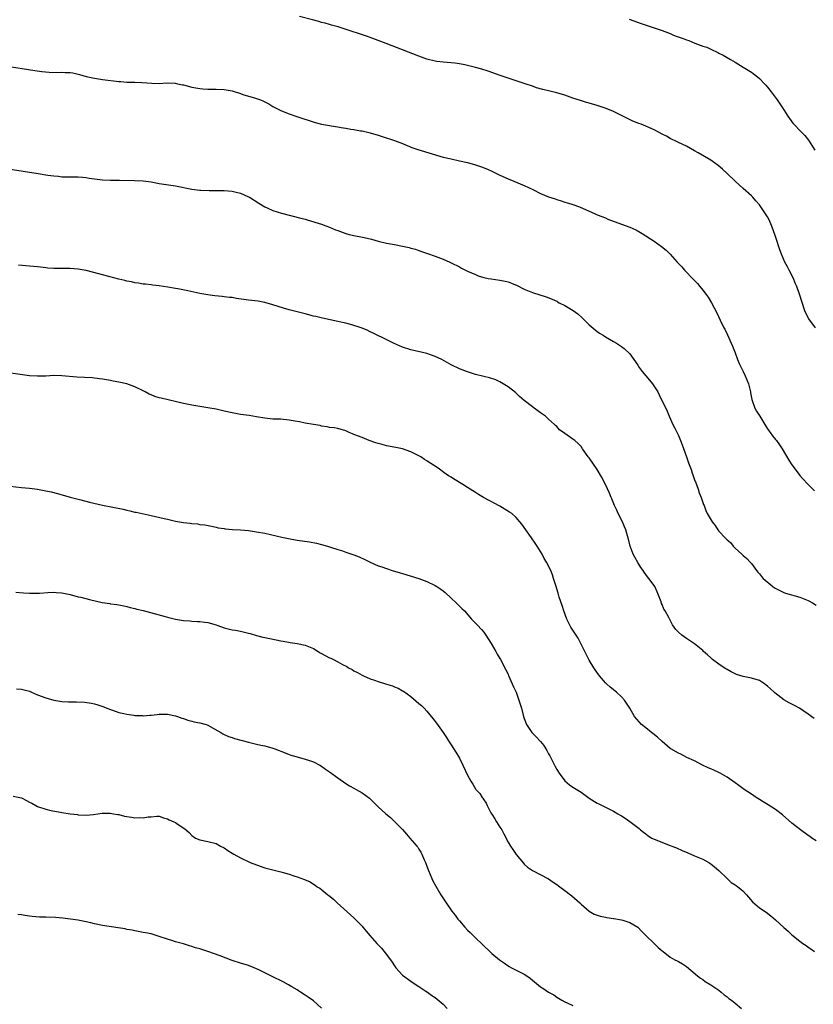
# Model space of a CAD drawing. Units: inches. Extents: x 2580000 to 2583000, y 1497000 to 1500000.
# Drawn here: x 2581421 to 2581616, y 1499266 to 1499509 of the extents above; entities that cross this region are included whole.
import ezdxf

# ---------------------------------------------------------------- set-up
doc = ezdxf.new("R2010")
doc.units = ezdxf.units.IN
doc.header["$MEASUREMENT"] = 0
doc.layers.add('LD25801497_10ft', color=80, linetype='Continuous')

msp = doc.modelspace()

# ---------------------------------------------------------------- linework, layer by layer
at = {"layer": 'LD25801497_10ft'}
for points, elevation in [([(2581616.83, 1499432.83), (2581615.21, 1499435), (2581614.45, 1499436.45), (2581614.19, 1499437), (2581612.86, 1499441.14), (2581612.19, 1499443), (2581611.83, 1499443.83), (2581611.36, 1499445), (2581610.31, 1499447), (2581609.88, 1499447.88), (2581609.26, 1499449), (2581608.4, 1499451), (2581608.02, 1499452.02), (2581607.14, 1499454.86), (2581606.4, 1499457), (2581605.96, 1499458.04), (2581605.43, 1499459.43), (2581605, 1499460.18), (2581604.69, 1499460.69), (2581603, 1499463.11), (2581602.14, 1499464.14), (2581601.39, 1499465), (2581601, 1499465.39), (2581599, 1499467.19), (2581597, 1499468.94), (2581595, 1499470.9), (2581593.92, 1499471.92), (2581592.84, 1499472.84), (2581591, 1499474.15), (2581587.92, 1499475.92), (2581587, 1499476.48), (2581586.01, 1499477), (2581585, 1499477.61), (2581583, 1499478.54), (2581582.7, 1499478.7), (2581581, 1499479.48), (2581580.04, 1499480.04), (2581579, 1499480.57), (2581578.24, 1499481), (2581577, 1499481.63), (2581575, 1499482.52), (2581573.82, 1499483), (2581573.22, 1499483.22), (2581571.79, 1499483.78), (2581570.43, 1499484.43), (2581569.35, 1499485), (2581567, 1499486.14), (2581566.4, 1499486.4), (2581564.99, 1499487), (2581563, 1499487.65), (2581561, 1499488.23), (2581560.39, 1499488.39), (2581558.85, 1499488.85), (2581557, 1499489.46), (2581555, 1499490.18), (2581553, 1499490.78), (2581549.57, 1499491.57), (2581548.02, 1499492.02), (2581547, 1499492.36), (2581545.21, 1499493), (2581539.03, 1499495.03), (2581536.08, 1499496.08), (2581534.58, 1499496.58), (2581533, 1499497.04), (2581531, 1499497.53), (2581530.32, 1499497.68), (2581529, 1499497.93), (2581527.92, 1499498.08), (2581527, 1499498.18), (2581525, 1499498.33), (2581523.48, 1499498.52), (2581523, 1499498.59), (2581521, 1499499.08), (2581519, 1499499.8), (2581510.96, 1499502.96), (2581507, 1499504.42), (2581506.56, 1499504.56), (2581504.83, 1499505.17), (2581501.85, 1499506.15), (2581499.1, 1499507), (2581497.47, 1499507.47), (2581497, 1499507.58), (2581495.91, 1499507.91), (2581495, 1499508.13), (2581494.34, 1499508.34), (2581492.75, 1499508.75), (2581489.56, 1499509.56)], 9680), ([(2581570.91, 1499508.91), (2581573.87, 1499507.87), (2581577, 1499506.81), (2581579, 1499506.11), (2581581, 1499505.35), (2581581.81, 1499505), (2581582.67, 1499504.68), (2581584.15, 1499504.15), (2581585, 1499503.82), (2581585.62, 1499503.62), (2581587.05, 1499503), (2581589, 1499502.3), (2581589.99, 1499501.99), (2581591, 1499501.49), (2581592.73, 1499500.73), (2581593, 1499500.56), (2581594.06, 1499500.06), (2581595, 1499499.5), (2581595.89, 1499499), (2581597, 1499498.31), (2581599, 1499497.11), (2581601, 1499495.84), (2581601.49, 1499495.49), (2581602.09, 1499495), (2581603, 1499494.29), (2581604.27, 1499493), (2581604.61, 1499492.61), (2581605, 1499492.16), (2581605.91, 1499491), (2581607.35, 1499489), (2581609, 1499486.55), (2581609.97, 1499485), (2581610.39, 1499484.39), (2581611.26, 1499483.26), (2581613.44, 1499481), (2581614.2, 1499480.2), (2581615.07, 1499479.07), (2581616.65, 1499476.65)], 9670), ([(2581417, 1499497.39), (2581424.27, 1499496.27), (2581426.03, 1499496.03), (2581427.85, 1499495.85), (2581429.8, 1499495.8), (2581431, 1499495.82), (2581431.8, 1499495.8), (2581433, 1499495.73), (2581433.67, 1499495.67), (2581435, 1499495.37), (2581435.31, 1499495.31), (2581437, 1499494.79), (2581439, 1499494.34), (2581441, 1499494.04), (2581445, 1499493.55), (2581445.52, 1499493.52), (2581447, 1499493.41), (2581449, 1499493.4), (2581450.66, 1499493.34), (2581453.14, 1499493.14), (2581455, 1499493.08), (2581456.82, 1499493.18), (2581458.89, 1499493.11), (2581459.52, 1499493), (2581460.74, 1499492.74), (2581461, 1499492.7), (2581463, 1499492.19), (2581465, 1499491.81), (2581465.74, 1499491.74), (2581467, 1499491.65), (2581467.63, 1499491.63), (2581469, 1499491.63), (2581471, 1499491.56), (2581473, 1499491.21), (2581475, 1499490.55), (2581475.62, 1499490.38), (2581477, 1499489.92), (2581478.48, 1499489.52), (2581479, 1499489.37), (2581479.99, 1499489), (2581480.69, 1499488.69), (2581482.01, 1499488.01), (2581483, 1499487.42), (2581483.84, 1499487), (2581485, 1499486.36), (2581485.97, 1499485.97), (2581487, 1499485.57), (2581488.93, 1499484.93), (2581493.47, 1499483.47), (2581495, 1499483.05), (2581497, 1499482.66), (2581497.42, 1499482.58), (2581499, 1499482.34), (2581499.81, 1499482.19), (2581501, 1499482.01), (2581502.2, 1499481.8), (2581503, 1499481.68), (2581504.59, 1499481.41), (2581505, 1499481.35), (2581507, 1499480.9), (2581509, 1499480.29), (2581509.96, 1499479.96), (2581513, 1499479), (2581515, 1499478.26), (2581517.31, 1499477.31), (2581518.78, 1499476.78), (2581525, 1499474.93), (2581527, 1499474.44), (2581529, 1499474.02), (2581531, 1499473.55), (2581532.98, 1499472.98), (2581534.47, 1499472.47), (2581535.91, 1499471.91), (2581537, 1499471.45), (2581539, 1499470.49), (2581541, 1499469.57), (2581542.42, 1499469), (2581545, 1499467.92), (2581547.11, 1499466.89), (2581549, 1499465.94), (2581551, 1499465.1), (2581552.59, 1499464.59), (2581553, 1499464.42), (2581554.12, 1499464.12), (2581555, 1499463.81), (2581555.63, 1499463.63), (2581557, 1499463.21), (2581558.61, 1499462.61), (2581561, 1499461.54), (2581562.32, 1499461), (2581563, 1499460.7), (2581565, 1499459.9), (2581565.61, 1499459.61), (2581569, 1499458.4), (2581571, 1499457.67), (2581572.5, 1499457), (2581572.83, 1499456.83), (2581574.1, 1499456.1), (2581577, 1499454.14), (2581578.84, 1499452.84), (2581579.96, 1499451.96), (2581581, 1499450.96), (2581582.73, 1499449), (2581583.83, 1499447.83), (2581584.55, 1499447), (2581586.76, 1499444.76), (2581587, 1499444.47), (2581587.74, 1499443.74), (2581588.32, 1499443), (2581589, 1499442.09), (2581589.88, 1499441), (2581590.34, 1499440.34), (2581591.17, 1499439), (2581592.5, 1499436.5), (2581593.3, 1499434.7), (2581594.12, 1499433), (2581594.44, 1499432.44), (2581595.09, 1499431.09), (2581596.03, 1499429), (2581596.32, 1499428.32), (2581597, 1499426.62), (2581597.6, 1499425), (2581598.02, 1499424.02), (2581598.66, 1499422.66), (2581599, 1499422.05), (2581599.51, 1499421), (2581600.29, 1499419), (2581600.76, 1499417), (2581600.79, 1499416.79), (2581601.1, 1499415.1), (2581601.9, 1499413), (2581602.28, 1499412.28), (2581603.06, 1499411.06), (2581604.29, 1499409), (2581604.54, 1499408.54), (2581605, 1499407.94), (2581605.36, 1499407.36), (2581605.64, 1499407), (2581606.2, 1499406.2), (2581607, 1499405.3), (2581607.24, 1499405), (2581607.95, 1499403.95), (2581608.61, 1499403), (2581610.21, 1499400.21), (2581611, 1499399), (2581612.51, 1499397), (2581613, 1499396.39), (2581613.65, 1499395.65), (2581615, 1499394.17), (2581616.61, 1499392.61)], 9690), ([(2581415, 1499472.4), (2581425.17, 1499470.83), (2581427.52, 1499470.48), (2581429, 1499470.28), (2581430.17, 1499470.17), (2581431, 1499470.07), (2581431.95, 1499470.05), (2581433, 1499470.04), (2581435, 1499470.04), (2581436.04, 1499469.96), (2581437, 1499469.87), (2581437.74, 1499469.74), (2581439, 1499469.55), (2581441, 1499469.3), (2581443, 1499469.23), (2581445.21, 1499469.21), (2581448.86, 1499469.14), (2581451, 1499469.03), (2581453, 1499468.77), (2581454.52, 1499468.52), (2581455, 1499468.42), (2581459, 1499467.83), (2581463.01, 1499467.01), (2581465, 1499466.76), (2581465.25, 1499466.75), (2581467.32, 1499466.68), (2581471, 1499466.69), (2581473, 1499466.54), (2581473.63, 1499466.37), (2581475, 1499466.04), (2581477, 1499465.13), (2581477.24, 1499465), (2581479.51, 1499463.51), (2581481, 1499462.65), (2581481.59, 1499462.41), (2581483, 1499461.77), (2581485.11, 1499461.11), (2581489.89, 1499459.89), (2581491, 1499459.57), (2581491.47, 1499459.47), (2581495, 1499458.34), (2581496.07, 1499457.93), (2581497, 1499457.6), (2581498.45, 1499457), (2581499, 1499456.79), (2581501, 1499456.08), (2581501.83, 1499455.83), (2581503, 1499455.54), (2581505.14, 1499455.14), (2581507, 1499454.77), (2581507.34, 1499454.66), (2581509, 1499454.21), (2581511, 1499453.7), (2581513, 1499453.34), (2581515, 1499452.94), (2581516.58, 1499452.58), (2581517, 1499452.45), (2581518.17, 1499452.17), (2581519, 1499451.84), (2581519.66, 1499451.66), (2581521.11, 1499451.11), (2581523, 1499450.47), (2581525, 1499449.71), (2581526.66, 1499449), (2581527, 1499448.84), (2581529, 1499447.82), (2581529.56, 1499447.56), (2581530.55, 1499447), (2581531, 1499446.78), (2581533, 1499445.92), (2581533.67, 1499445.67), (2581535, 1499445.24), (2581536.12, 1499445), (2581536.86, 1499444.86), (2581539, 1499444.56), (2581540.3, 1499444.3), (2581541, 1499444.11), (2581541.83, 1499443.83), (2581543.23, 1499443.23), (2581545, 1499442.33), (2581547, 1499441.51), (2581550.43, 1499440.43), (2581551.9, 1499439.9), (2581553, 1499439.35), (2581553.24, 1499439.24), (2581553.63, 1499439), (2581555, 1499438.32), (2581557.1, 1499437.1), (2581558.25, 1499436.25), (2581559.28, 1499435.28), (2581561, 1499433.53), (2581563, 1499431.89), (2581563.53, 1499431.53), (2581564.45, 1499431), (2581565, 1499430.62), (2581565.99, 1499429.99), (2581567, 1499429.46), (2581567.79, 1499429), (2581569, 1499428.23), (2581569.68, 1499427.68), (2581571, 1499426.43), (2581573, 1499423.6), (2581573.37, 1499423), (2581574.05, 1499422.05), (2581574.97, 1499420.97), (2581575.92, 1499419.92), (2581576.64, 1499419), (2581577.95, 1499417), (2581578.29, 1499416.29), (2581580.25, 1499412.25), (2581580.74, 1499411), (2581581.63, 1499409), (2581582.1, 1499408.1), (2581583, 1499406.23), (2581583.54, 1499405), (2581583.95, 1499403.95), (2581584.99, 1499401.01), (2581585.54, 1499399.54), (2581586.14, 1499397.86), (2581586.44, 1499397), (2581586.56, 1499396.56), (2581587.08, 1499395.08), (2581587.2, 1499394.8), (2581587.86, 1499393), (2581588.13, 1499392.13), (2581588.66, 1499391), (2581589.24, 1499389.24), (2581589.35, 1499389), (2581589.79, 1499387.79), (2581590.14, 1499387), (2581591.34, 1499385), (2581592.08, 1499384.08), (2581592.7, 1499383), (2581593, 1499382.63), (2581594.56, 1499381), (2581594.8, 1499380.8), (2581595, 1499380.55), (2581595.88, 1499379.88), (2581596.56, 1499379), (2581597, 1499378.51), (2581598.63, 1499377), (2581598.84, 1499376.84), (2581599, 1499376.65), (2581599.91, 1499375.91), (2581600.75, 1499375), (2581601, 1499374.66), (2581602.31, 1499373), (2581602.6, 1499372.6), (2581603, 1499372.12), (2581603.49, 1499371.49), (2581603.91, 1499371), (2581606.3, 1499369), (2581606.71, 1499368.71), (2581608.01, 1499368.01), (2581609, 1499367.57), (2581609.42, 1499367.42), (2581613, 1499366.37), (2581615, 1499365.55), (2581616.12, 1499365), (2581617, 1499364.45)], 9700), ([(2581616.5, 1499336.5), (2581615, 1499337.57), (2581612.87, 1499339), (2581611.67, 1499339.67), (2581610.32, 1499340.32), (2581609, 1499341.1), (2581606.81, 1499342.81), (2581606.65, 1499343), (2581605.76, 1499343.76), (2581605, 1499344.47), (2581604.68, 1499344.68), (2581604.26, 1499345), (2581603, 1499345.81), (2581601, 1499346.46), (2581599, 1499346.85), (2581597.36, 1499347.36), (2581597, 1499347.51), (2581596.02, 1499348.02), (2581595, 1499348.58), (2581594.74, 1499348.74), (2581594.32, 1499349), (2581593, 1499349.9), (2581591.44, 1499351), (2581591, 1499351.45), (2581590.21, 1499352.21), (2581589.21, 1499353), (2581589, 1499353.23), (2581587.77, 1499354.23), (2581587, 1499354.88), (2581585.73, 1499355.73), (2581585, 1499356.18), (2581583.9, 1499357), (2581583, 1499357.79), (2581582.42, 1499358.42), (2581582.01, 1499359), (2581581.58, 1499359.58), (2581580.87, 1499360.87), (2581580.64, 1499361.36), (2581579.74, 1499363), (2581579.44, 1499363.44), (2581579, 1499364.59), (2581578.87, 1499364.87), (2581578.75, 1499365.25), (2581577.75, 1499367.75), (2581577.17, 1499369), (2581577, 1499369.3), (2581575.75, 1499371), (2581575.41, 1499371.41), (2581575, 1499372.01), (2581574.55, 1499372.55), (2581574.31, 1499373), (2581573.74, 1499373.74), (2581573, 1499374.95), (2581572.25, 1499376.25), (2581571.89, 1499377), (2581571.13, 1499379), (2581570.67, 1499380.67), (2581570.45, 1499381.55), (2581570.02, 1499383), (2581569.71, 1499383.71), (2581569.2, 1499385), (2581568.18, 1499387), (2581567.83, 1499387.83), (2581567.28, 1499389), (2581566.63, 1499390.63), (2581566.45, 1499391), (2581566.03, 1499392.03), (2581565, 1499394.14), (2581564.08, 1499396.08), (2581563, 1499397.9), (2581561, 1499400.75), (2581560.8, 1499401), (2581559.4, 1499403), (2581559, 1499403.53), (2581558.28, 1499404.28), (2581557.48, 1499405), (2581557, 1499405.38), (2581555, 1499406.75), (2581553.69, 1499407.69), (2581553, 1499408.44), (2581552.7, 1499408.7), (2581552.42, 1499409), (2581551, 1499410.32), (2581550.63, 1499410.63), (2581550.24, 1499411), (2581549.48, 1499411.48), (2581549, 1499411.88), (2581548.33, 1499412.33), (2581547.46, 1499413), (2581547, 1499413.31), (2581545, 1499414.87), (2581543.85, 1499415.85), (2581542.83, 1499416.83), (2581541, 1499418.27), (2581539.84, 1499419), (2581539, 1499419.51), (2581537.97, 1499419.97), (2581536.45, 1499420.45), (2581535, 1499420.77), (2581533, 1499421.28), (2581531, 1499421.92), (2581529, 1499422.73), (2581527, 1499423.7), (2581524.64, 1499425), (2581523, 1499425.77), (2581521.86, 1499426.14), (2581521, 1499426.45), (2581517, 1499427.39), (2581515, 1499428.05), (2581512.75, 1499429), (2581510.28, 1499430.28), (2581508.75, 1499431), (2581507.6, 1499431.6), (2581507, 1499431.86), (2581506.23, 1499432.23), (2581504.8, 1499432.8), (2581504.25, 1499433), (2581503, 1499433.39), (2581502.49, 1499433.51), (2581501, 1499433.94), (2581499.79, 1499434.21), (2581499, 1499434.41), (2581495.21, 1499435.21), (2581493.58, 1499435.58), (2581493, 1499435.72), (2581491, 1499436.26), (2581487, 1499437.28), (2581485.65, 1499437.65), (2581483, 1499438.5), (2581481, 1499439.06), (2581479.36, 1499439.36), (2581477, 1499439.67), (2581474.08, 1499440.08), (2581473, 1499440.25), (2581472.31, 1499440.31), (2581471, 1499440.49), (2581470.53, 1499440.53), (2581468.72, 1499440.72), (2581466.94, 1499440.94), (2581465, 1499441.28), (2581462.03, 1499441.97), (2581459.55, 1499442.45), (2581459, 1499442.52), (2581457.13, 1499442.87), (2581455, 1499443.18), (2581453.35, 1499443.35), (2581453, 1499443.37), (2581451.57, 1499443.57), (2581451, 1499443.6), (2581449.85, 1499443.85), (2581449, 1499443.93), (2581448.16, 1499444.16), (2581447, 1499444.35), (2581446.49, 1499444.49), (2581445, 1499444.82), (2581442.53, 1499445.47), (2581438.56, 1499446.56), (2581437, 1499446.94), (2581435, 1499447.28), (2581433, 1499447.42), (2581431.41, 1499447.41), (2581431, 1499447.44), (2581429.41, 1499447.41), (2581429, 1499447.46), (2581427.54, 1499447.54), (2581427, 1499447.61), (2581425.74, 1499447.74), (2581425, 1499447.83), (2581423, 1499448.02), (2581422.08, 1499448.08), (2581420.26, 1499448.26)], 9710), ([(2581617, 1499306.29), (2581615.9, 1499307), (2581615.39, 1499307.39), (2581615, 1499307.64), (2581613.09, 1499309), (2581611, 1499310.68), (2581608.69, 1499312.69), (2581607, 1499314.02), (2581605.19, 1499315.19), (2581603.93, 1499315.93), (2581603, 1499316.49), (2581602.23, 1499317), (2581601, 1499317.79), (2581599.23, 1499319), (2581597.93, 1499319.93), (2581597, 1499320.65), (2581595, 1499322.04), (2581593.35, 1499323), (2581593, 1499323.17), (2581591.73, 1499323.73), (2581591, 1499324.07), (2581590.35, 1499324.35), (2581588.98, 1499325), (2581587, 1499326), (2581585.12, 1499326.88), (2581583.64, 1499327.64), (2581583, 1499327.92), (2581581.14, 1499329), (2581581, 1499329.09), (2581579, 1499330.81), (2581577.87, 1499331.87), (2581576.75, 1499332.75), (2581576.4, 1499333), (2581575, 1499334.16), (2581573.93, 1499335), (2581572.2, 1499337), (2581571.03, 1499339), (2581570.22, 1499340.22), (2581569.75, 1499341), (2581569, 1499341.79), (2581567.72, 1499343), (2581566.18, 1499344.18), (2581565.25, 1499345), (2581565, 1499345.26), (2581563.52, 1499347), (2581563.3, 1499347.3), (2581562.51, 1499348.51), (2581562.17, 1499349), (2581561, 1499350.88), (2581558.98, 1499355), (2581558.28, 1499356.28), (2581557.83, 1499357), (2581557, 1499358.24), (2581556.51, 1499359), (2581555.96, 1499359.96), (2581555.48, 1499361), (2581554.74, 1499363), (2581554.32, 1499364.32), (2581553.64, 1499366.36), (2581553.36, 1499367.36), (2581552.75, 1499369.25), (2581552.25, 1499371), (2581551.94, 1499371.94), (2581551.52, 1499373), (2581550.52, 1499375), (2581549.95, 1499375.95), (2581549.41, 1499377), (2581549, 1499377.69), (2581548.19, 1499379), (2581547.72, 1499379.72), (2581546.76, 1499381), (2581545.35, 1499383), (2581544.4, 1499384.4), (2581543.95, 1499385), (2581543, 1499386.01), (2581541.9, 1499387), (2581541.38, 1499387.38), (2581539, 1499388.85), (2581534.95, 1499390.95), (2581533.71, 1499391.71), (2581533, 1499392.17), (2581531.63, 1499393), (2581531, 1499393.43), (2581529.82, 1499394.18), (2581527.57, 1499395.57), (2581527, 1499395.95), (2581526.35, 1499396.35), (2581525.15, 1499397.15), (2581524.07, 1499397.93), (2581523, 1499398.67), (2581521.58, 1499399.58), (2581521, 1499400.04), (2581520.37, 1499400.37), (2581519.47, 1499401), (2581519, 1499401.27), (2581517, 1499402.22), (2581515, 1499402.96), (2581513.32, 1499403.33), (2581511, 1499403.75), (2581510, 1499404), (2581509, 1499404.26), (2581508.43, 1499404.43), (2581506.72, 1499405), (2581505, 1499405.73), (2581503, 1499406.54), (2581502.66, 1499406.66), (2581501.86, 1499407), (2581501, 1499407.42), (2581499, 1499407.99), (2581498.12, 1499408.12), (2581497, 1499408.25), (2581496.4, 1499408.4), (2581495, 1499408.58), (2581494.69, 1499408.69), (2581493, 1499408.96), (2581491, 1499409.3), (2581489.6, 1499409.6), (2581489, 1499409.69), (2581487, 1499410.07), (2581485, 1499410.26), (2581483, 1499410.3), (2581481, 1499410.5), (2581479, 1499410.88), (2581477.18, 1499411.18), (2581475, 1499411.45), (2581473, 1499411.82), (2581471, 1499412.29), (2581469, 1499412.72), (2581467, 1499413.08), (2581464.52, 1499413.48), (2581463, 1499413.75), (2581461, 1499414.16), (2581455.45, 1499415.45), (2581455, 1499415.56), (2581453.9, 1499415.9), (2581453, 1499416.25), (2581452.48, 1499416.48), (2581451.55, 1499417), (2581451, 1499417.29), (2581449, 1499418.29), (2581447, 1499419), (2581445, 1499419.42), (2581443.66, 1499419.66), (2581443, 1499419.8), (2581441, 1499420.14), (2581440.24, 1499420.24), (2581438.44, 1499420.44), (2581434.66, 1499420.66), (2581431, 1499421.01), (2581429, 1499421.03), (2581427, 1499420.91), (2581425, 1499420.86), (2581423, 1499420.99), (2581420.68, 1499421.32), (2581418.4, 1499421.6)], 9720), ([(2581418.21, 1499393.79), (2581421, 1499393.47), (2581423, 1499393.26), (2581425, 1499393.01), (2581427, 1499392.65), (2581428.33, 1499392.34), (2581429.92, 1499391.92), (2581433.05, 1499391.05), (2581435, 1499390.53), (2581435.62, 1499390.38), (2581437.79, 1499389.79), (2581441, 1499389.08), (2581446.06, 1499388.06), (2581447, 1499387.83), (2581447.7, 1499387.7), (2581449, 1499387.39), (2581449.33, 1499387.33), (2581453, 1499386.57), (2581456.19, 1499385.81), (2581457, 1499385.6), (2581459, 1499385.15), (2581461, 1499384.81), (2581462.63, 1499384.63), (2581463, 1499384.56), (2581464.44, 1499384.44), (2581465, 1499384.33), (2581466.2, 1499384.2), (2581467.87, 1499383.87), (2581469, 1499383.68), (2581469.53, 1499383.53), (2581471, 1499383.32), (2581471.26, 1499383.26), (2581473.09, 1499383.09), (2581475, 1499382.97), (2581477, 1499382.8), (2581479, 1499382.52), (2581481, 1499382.14), (2581485.19, 1499381.19), (2581486.84, 1499380.84), (2581489, 1499380.48), (2581492.06, 1499380.06), (2581493.73, 1499379.73), (2581495, 1499379.4), (2581496.44, 1499379), (2581497.25, 1499378.75), (2581499, 1499378.15), (2581500.2, 1499377.8), (2581501, 1499377.52), (2581503, 1499376.86), (2581504.33, 1499376.33), (2581505.71, 1499375.71), (2581507, 1499375.02), (2581509, 1499374.14), (2581509.86, 1499373.86), (2581511, 1499373.44), (2581512.39, 1499373), (2581514.41, 1499372.41), (2581515, 1499372.21), (2581519, 1499371.01), (2581521, 1499370.23), (2581523, 1499369.25), (2581523.43, 1499369), (2581524.39, 1499368.39), (2581525, 1499367.97), (2581525.53, 1499367.53), (2581527, 1499366.18), (2581528.22, 1499365), (2581528.59, 1499364.59), (2581529.6, 1499363.6), (2581530.24, 1499363), (2581532.03, 1499361), (2581533, 1499359.98), (2581533.46, 1499359.46), (2581534.43, 1499358.43), (2581535, 1499357.76), (2581535.56, 1499357), (2581536.83, 1499355), (2581537.96, 1499353), (2581538.32, 1499352.32), (2581539, 1499351.3), (2581539.17, 1499351), (2581540.49, 1499348.49), (2581541, 1499347.42), (2581541.11, 1499347.11), (2581542.02, 1499345), (2581542.32, 1499344.32), (2581542.98, 1499342.98), (2581543.7, 1499341), (2581544.3, 1499339), (2581544.82, 1499337), (2581545, 1499336.44), (2581545.54, 1499335), (2581546.85, 1499333), (2581547.95, 1499331.95), (2581549, 1499330.83), (2581549.81, 1499329.81), (2581550.3, 1499329), (2581550.58, 1499328.58), (2581551, 1499327.76), (2581551.28, 1499327.28), (2581552.61, 1499324.61), (2581553, 1499323.9), (2581553.62, 1499323), (2581555, 1499321.11), (2581556.14, 1499320.14), (2581557, 1499319.55), (2581559, 1499318.29), (2581561, 1499316.81), (2581563, 1499315.57), (2581563.43, 1499315.43), (2581564.22, 1499315), (2581565, 1499314.62), (2581565.83, 1499314.17), (2581567, 1499313.63), (2581568.05, 1499313), (2581568.67, 1499312.67), (2581569, 1499312.44), (2581569.92, 1499311.92), (2581571, 1499311.11), (2581571.07, 1499311.07), (2581573.35, 1499309.35), (2581573.68, 1499309), (2581574.44, 1499308.44), (2581575, 1499308), (2581575.57, 1499307.57), (2581576.46, 1499307), (2581577, 1499306.75), (2581581, 1499305.17), (2581581.4, 1499305), (2581582.56, 1499304.56), (2581583.95, 1499303.95), (2581585.33, 1499303.33), (2581587, 1499302.65), (2581589, 1499301.79), (2581590.54, 1499301), (2581591, 1499300.68), (2581591.89, 1499299.89), (2581593, 1499299.02), (2581595, 1499297.02), (2581596.05, 1499296.05), (2581597, 1499295.47), (2581597.27, 1499295.27), (2581597.68, 1499295), (2581598.4, 1499294.4), (2581599, 1499293.86), (2581599.83, 1499293), (2581601.29, 1499291.29), (2581603, 1499289.79), (2581604.69, 1499288.69), (2581605.83, 1499287.83), (2581607, 1499286.86), (2581609, 1499284.95), (2581610.07, 1499284.07), (2581611, 1499283.13), (2581613, 1499281.57), (2581613.68, 1499281), (2581614.49, 1499280.49), (2581615, 1499280.13), (2581615.7, 1499279.7), (2581616.6, 1499279)], 9730), ([(2581419.62, 1499367.62), (2581421.48, 1499367.48), (2581423, 1499367.39), (2581425, 1499367.39), (2581425.42, 1499367.42), (2581427.54, 1499367.54), (2581429, 1499367.6), (2581429.54, 1499367.54), (2581431, 1499367.43), (2581431.34, 1499367.34), (2581433, 1499367.02), (2581435, 1499366.49), (2581435.64, 1499366.36), (2581437.79, 1499365.79), (2581440.9, 1499365.1), (2581442.81, 1499364.81), (2581443, 1499364.75), (2581444.57, 1499364.57), (2581445, 1499364.47), (2581446.23, 1499364.23), (2581447, 1499364.1), (2581447.84, 1499363.84), (2581449, 1499363.62), (2581449.45, 1499363.45), (2581451, 1499363.08), (2581456.41, 1499361.59), (2581457, 1499361.44), (2581459, 1499360.98), (2581461, 1499360.67), (2581462.54, 1499360.54), (2581463, 1499360.48), (2581464.42, 1499360.42), (2581465, 1499360.38), (2581466.25, 1499360.25), (2581467, 1499360.14), (2581469, 1499359.55), (2581469.4, 1499359.4), (2581471, 1499358.85), (2581473, 1499358.38), (2581473.77, 1499358.23), (2581475, 1499358.02), (2581476.35, 1499357.65), (2581477, 1499357.51), (2581477.41, 1499357.41), (2581479, 1499356.91), (2581480.56, 1499356.56), (2581481, 1499356.45), (2581482.23, 1499356.23), (2581485, 1499355.66), (2581485.54, 1499355.54), (2581487.24, 1499355.24), (2581489.01, 1499355.01), (2581491, 1499354.58), (2581493, 1499353.72), (2581494.21, 1499353), (2581494.69, 1499352.69), (2581495, 1499352.54), (2581497, 1499351.47), (2581497.33, 1499351.33), (2581497.93, 1499351), (2581499, 1499350.47), (2581500.18, 1499349.82), (2581501.26, 1499349.26), (2581501.65, 1499349), (2581502.54, 1499348.54), (2581503, 1499348.27), (2581503.85, 1499347.85), (2581505, 1499347.18), (2581505.36, 1499347), (2581507, 1499346.29), (2581508.08, 1499345.92), (2581509, 1499345.58), (2581510.81, 1499345), (2581512.49, 1499344.49), (2581513, 1499344.27), (2581513.94, 1499343.94), (2581515, 1499343.32), (2581515.22, 1499343.22), (2581517, 1499341.86), (2581519, 1499340.21), (2581519.65, 1499339.65), (2581520.34, 1499339), (2581521, 1499338.31), (2581522.47, 1499336.47), (2581523.33, 1499335.33), (2581525, 1499333), (2581525.81, 1499331.81), (2581526.33, 1499331), (2581527, 1499329.99), (2581528.16, 1499328.16), (2581529, 1499326.68), (2581529.87, 1499325), (2581531, 1499322.53), (2581531.81, 1499321), (2581532.29, 1499320.29), (2581533, 1499319.12), (2581533.09, 1499319), (2581534.01, 1499318.01), (2581534.63, 1499317), (2581534.81, 1499316.81), (2581535, 1499316.45), (2581535.63, 1499315.63), (2581535.85, 1499315), (2581536.78, 1499313.22), (2581537, 1499312.86), (2581537.75, 1499311.75), (2581538.16, 1499311), (2581539, 1499309.71), (2581539.44, 1499309), (2581540, 1499308), (2581541, 1499306.01), (2581541.61, 1499305), (2581542.16, 1499304.16), (2581543, 1499302.96), (2581544.79, 1499300.79), (2581545, 1499300.57), (2581545.84, 1499299.84), (2581547.01, 1499299.01), (2581551, 1499296.93), (2581552.11, 1499296.11), (2581553, 1499295.56), (2581553.81, 1499295), (2581555, 1499294.03), (2581556.42, 1499293), (2581556.72, 1499292.72), (2581558.71, 1499291), (2581559, 1499290.71), (2581560.99, 1499289), (2581562.26, 1499288.26), (2581563, 1499288), (2581563.71, 1499287.71), (2581565, 1499287.48), (2581565.37, 1499287.37), (2581567, 1499287.16), (2581567.13, 1499287.13), (2581569, 1499286.8), (2581569.28, 1499286.72), (2581571, 1499286.18), (2581573, 1499285.04), (2581573.96, 1499283.96), (2581574.97, 1499283), (2581577, 1499281.01), (2581578.03, 1499280.03), (2581579, 1499279.21), (2581579.28, 1499279), (2581581, 1499277.59), (2581582.15, 1499277), (2581582.7, 1499276.7), (2581583, 1499276.52), (2581583.99, 1499275.99), (2581585, 1499275.32), (2581587.71, 1499273), (2581588.45, 1499272.45), (2581589, 1499272.09), (2581589.64, 1499271.64), (2581591, 1499270.81), (2581593, 1499269.45), (2581593.58, 1499269), (2581594.32, 1499268.32), (2581595, 1499267.83), (2581595.44, 1499267.44), (2581596.09, 1499267), (2581597, 1499266.29), (2581598.58, 1499265)], 9740), ([(2581419.78, 1499343.78), (2581421, 1499343.72), (2581423, 1499343.19), (2581423.48, 1499343), (2581425, 1499342.34), (2581427, 1499341.55), (2581429, 1499340.96), (2581431, 1499340.64), (2581432.59, 1499340.59), (2581433, 1499340.56), (2581434.6, 1499340.6), (2581436.52, 1499340.52), (2581438.27, 1499340.27), (2581439, 1499340.06), (2581439.87, 1499339.87), (2581441.32, 1499339.32), (2581442.05, 1499339), (2581443, 1499338.66), (2581443.5, 1499338.5), (2581445, 1499337.98), (2581446.28, 1499337.72), (2581447, 1499337.53), (2581448.69, 1499337.31), (2581449, 1499337.25), (2581450.82, 1499337.18), (2581451, 1499337.16), (2581452.7, 1499337.3), (2581453, 1499337.31), (2581454.51, 1499337.49), (2581455, 1499337.53), (2581456.48, 1499337.52), (2581457, 1499337.53), (2581459, 1499337.16), (2581459.47, 1499337), (2581460.58, 1499336.58), (2581461, 1499336.44), (2581462.03, 1499336.03), (2581463, 1499335.81), (2581463.63, 1499335.63), (2581465, 1499335.42), (2581466.58, 1499335), (2581467, 1499334.85), (2581469.43, 1499333.43), (2581470.21, 1499333), (2581470.68, 1499332.68), (2581472.07, 1499332.07), (2581473, 1499331.78), (2581473.58, 1499331.58), (2581477, 1499330.65), (2581479, 1499330.16), (2581480.06, 1499329.94), (2581481, 1499329.71), (2581483, 1499329.18), (2581483.52, 1499329), (2581484.58, 1499328.58), (2581485, 1499328.4), (2581486.01, 1499328.01), (2581487, 1499327.58), (2581487.44, 1499327.44), (2581489.01, 1499327.01), (2581491, 1499326.48), (2581491.77, 1499326.23), (2581493, 1499325.79), (2581494.57, 1499325), (2581495, 1499324.75), (2581495.99, 1499323.99), (2581497, 1499323.3), (2581499, 1499321.82), (2581501, 1499320.43), (2581501.89, 1499319.89), (2581503, 1499319.28), (2581503.53, 1499319), (2581505, 1499318.12), (2581506.8, 1499316.8), (2581507.84, 1499315.84), (2581508.64, 1499315), (2581509, 1499314.69), (2581510.85, 1499313), (2581512.05, 1499312.05), (2581515, 1499309.08), (2581515.99, 1499307.99), (2581516.78, 1499307), (2581518.49, 1499305), (2581518.72, 1499304.72), (2581519, 1499304.27), (2581519.51, 1499303.51), (2581519.78, 1499303), (2581520.35, 1499301.65), (2581520.65, 1499301), (2581520.75, 1499300.75), (2581521.39, 1499299), (2581522.23, 1499297), (2581522.48, 1499296.48), (2581523.16, 1499295.16), (2581524.47, 1499293), (2581525.77, 1499291), (2581527.16, 1499289), (2581527.97, 1499287.97), (2581528.64, 1499287), (2581529, 1499286.56), (2581530.36, 1499285), (2581531, 1499284.31), (2581531.69, 1499283.69), (2581532.4, 1499283), (2581533, 1499282.4), (2581534.73, 1499280.73), (2581535, 1499280.42), (2581536.49, 1499279), (2581537, 1499278.54), (2581538.87, 1499277), (2581540.15, 1499276.15), (2581541, 1499275.51), (2581541.3, 1499275.3), (2581541.82, 1499275), (2581545, 1499273.44), (2581545.67, 1499273), (2581546.46, 1499272.46), (2581547, 1499271.99), (2581549, 1499270.33), (2581549.83, 1499269.83), (2581551, 1499268.96), (2581552.31, 1499268.31), (2581553, 1499267.77), (2581554.28, 1499267), (2581555, 1499266.63), (2581555.62, 1499266.38), (2581557, 1499265.73)], 9750), ([(2581419, 1499317.32), (2581421, 1499316.89), (2581422.26, 1499316.26), (2581423, 1499315.85), (2581423.58, 1499315.58), (2581424.56, 1499315), (2581425, 1499314.76), (2581427, 1499314.08), (2581428.22, 1499313.78), (2581430.66, 1499313.34), (2581431, 1499313.3), (2581433, 1499312.99), (2581434.79, 1499312.79), (2581435, 1499312.75), (2581437, 1499312.65), (2581438.8, 1499312.8), (2581440.9, 1499313.1), (2581442.87, 1499313.13), (2581443.7, 1499313), (2581444.79, 1499312.79), (2581445, 1499312.77), (2581446.39, 1499312.39), (2581447, 1499312.27), (2581448.11, 1499312.11), (2581449, 1499311.95), (2581450.03, 1499312.03), (2581451, 1499311.96), (2581452.25, 1499312.25), (2581453, 1499312.26), (2581454.4, 1499312.4), (2581455, 1499312.38), (2581456, 1499312), (2581457, 1499311.77), (2581457.47, 1499311.47), (2581458.62, 1499311), (2581459, 1499310.81), (2581459.67, 1499310.33), (2581461.26, 1499309.26), (2581462.35, 1499308.35), (2581463, 1499307.59), (2581463.97, 1499307), (2581465, 1499306.56), (2581467, 1499306.18), (2581469, 1499305.62), (2581470.09, 1499305), (2581471, 1499304.58), (2581471.94, 1499303.94), (2581473, 1499303.28), (2581473.42, 1499303), (2581475, 1499302.14), (2581477.12, 1499301.12), (2581477.41, 1499301), (2581479, 1499300.39), (2581481, 1499299.68), (2581483, 1499299.14), (2581483.64, 1499299), (2581485, 1499298.66), (2581485.52, 1499298.48), (2581487, 1499298.09), (2581488.41, 1499297.59), (2581489, 1499297.42), (2581490.77, 1499296.77), (2581492.17, 1499296.17), (2581493, 1499295.64), (2581493.41, 1499295.41), (2581493.92, 1499295), (2581494.6, 1499294.6), (2581496.57, 1499293), (2581496.82, 1499292.82), (2581497.92, 1499291.92), (2581498.89, 1499291), (2581503, 1499287.29), (2581505, 1499285.28), (2581505.22, 1499285), (2581506.05, 1499284.05), (2581506.9, 1499283), (2581508.65, 1499281), (2581509.81, 1499279.81), (2581510.71, 1499278.71), (2581512.02, 1499277), (2581512.42, 1499276.42), (2581513, 1499275.5), (2581513.37, 1499275), (2581515, 1499273.15), (2581517, 1499271.7), (2581518.63, 1499270.63), (2581519, 1499270.37), (2581520.77, 1499269.23), (2581521.11, 1499269), (2581522.2, 1499268.2), (2581523, 1499267.71), (2581525, 1499266.05), (2581526.01, 1499265)], 9760), ([(2581495, 1499265.02), (2581493, 1499266.82), (2581491.74, 1499267.74), (2581491, 1499268.26), (2581489.81, 1499269), (2581489.34, 1499269.34), (2581489, 1499269.55), (2581487.68, 1499270.32), (2581486.83, 1499270.83), (2581485.53, 1499271.53), (2581482.84, 1499272.84), (2581479.51, 1499274.49), (2581479, 1499274.73), (2581478.36, 1499275), (2581477, 1499275.54), (2581475, 1499276.17), (2581473, 1499276.84), (2581469.99, 1499277.99), (2581467.01, 1499279.01), (2581465.49, 1499279.49), (2581465, 1499279.65), (2581463.95, 1499279.95), (2581463, 1499280.29), (2581462.42, 1499280.42), (2581461, 1499280.88), (2581459, 1499281.42), (2581458.36, 1499281.64), (2581457, 1499282.05), (2581455, 1499282.75), (2581453, 1499283.34), (2581451.6, 1499283.6), (2581451, 1499283.74), (2581449, 1499284.08), (2581448.27, 1499284.27), (2581447, 1499284.48), (2581446.61, 1499284.61), (2581444.88, 1499284.88), (2581441, 1499285.45), (2581439, 1499285.88), (2581438.13, 1499286.13), (2581437, 1499286.37), (2581435.33, 1499286.67), (2581435, 1499286.75), (2581433.13, 1499287), (2581431.21, 1499287.21), (2581429.37, 1499287.37), (2581427, 1499287.46), (2581425.48, 1499287.48), (2581423.62, 1499287.62), (2581423, 1499287.73), (2581421.86, 1499287.86), (2581421, 1499288.07), (2581420.15, 1499288.15)], 9770)]:
    msp.add_lwpolyline(points, dxfattribs=dict(at, elevation=elevation))

doc.saveas('drawing.dxf')
